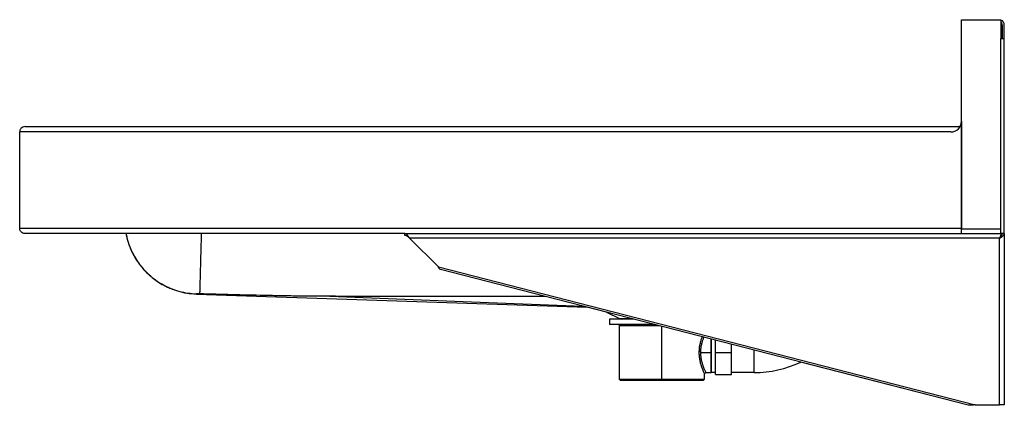
# Model space of a CAD drawing. Units: inches. Extents: x -11 to 12, y -6.5 to 2.5.
import ezdxf

# ---------------------------------------------------------------- set-up
doc = ezdxf.new("R2010")
doc.units = ezdxf.units.IN
doc.header["$MEASUREMENT"] = 0

# ---------------------------------------------------------------- blocks, each defined once
blk = doc.blocks.new('WCL1923OSD3_RIGHT')
at = {"color": 7, "linetype": 'Continuous', "lineweight": 25}
for p, q in [((11, -2.391), (11, 2.5)), ((11, 2.5), (11.922, 2.5)), ((11.922, 2.5), (11.922, 2.062)), ((11.953, 2.375), (11.953, 2.062)), ((12, 2.062), (12, 2.375)), ((11.922, -2.391), (11.922, 2.062)), ((11.922, 2.062), (11.993, 2.062)), ((11.993, 2.062), (12, 2.062)), ((11.999, -2.5), (11.999, 2.062)), ((12, -0.047), (12, 1.188)), ((-10.875, 0), (10.967, 0)), ((11, 0.125), (11, -2.375)), ((-11, -2.375), (-11, -0.125)), ((10.75, -0.125), (-11, -0.125)), ((12, -0.047), (11.999, -0.047)), ((-11, -2.375), (11, -2.375)), ((-2.001, -2.5), (-10.875, -2.5)), ((-2.001, -2.5), (11, -2.5)), ((-2.001, -2.546), (-2.001, -2.5)), ((11, -2.5), (11, -2.391)), ((11, -2.391), (11.922, -2.391)), ((11, -2.5), (11.922, -2.5)), ((11.922, -2.5), (11.922, -2.391)), ((11.999, -2.5), (11.922, -2.5)), ((11.946, -2.529), (11.946, -2.5)), ((11.999, -2.5), (11.999, -6.5)), ((11.89, -2.609), (-1.891, -2.609)), ((-1.891, -2.609), (-1.22, -3.281)), ((11.89, -6.5), (11.89, -2.609)), ((11.939, -2.546), (11.946, -2.546)), ((-1.22, -3.281), (11.316, -6.5)), ((11.156, -6.508), (-1.167, -3.344)), ((-6.872, -3.914), (2.252, -4.222)), ((2.71, -4.34), (2.252, -4.222)), ((2.71, -4.34), (3.013, -4.489)), ((2.781, -4.5), (2.781, -4.625)), ((3.336, -4.5), (2.781, -4.5)), ((3.823, -4.625), (2.781, -4.625)), ((3, -4.625), (3.002, -4.654)), ((3.002, -4.654), (3, -4.657)), ((3, -4.657), (3, -5.907)), ((3.945, -4.657), (3, -4.657)), ((5.156, -5.75), (5.156, -4.968)), ((5.156, -4.968), (5.156, -5.282)), ((5.255, -5.282), (5.255, -4.993)), ((4.903, -5.249), (4.902, -5.282)), ((4.902, -5.282), (5.156, -5.282)), ((5.156, -5.282), (5.156, -5.75)), ((5.255, -5.282), (5.63, -5.282)), ((5.255, -5.791), (5.255, -5.282)), ((5.63, -5.282), (5.63, -5.089)), ((5.63, -5.791), (5.63, -5.282)), ((11.156, -6.508), (7.243, -5.504)), ((3, -5.907), (3.031, -5.938)), ((3, -5.907), (4, -5.907)), ((4, -5.938), (3.031, -5.938)), ((4, -5.907), (5, -5.907)), ((4, -5.938), (4, -5.907)), ((4.969, -5.938), (4, -5.938)), ((4.969, -5.938), (5, -5.907)), ((5, -5.907), (5, -5.779)), ((5.031, -5.75), (5.156, -5.75)), ((5.255, -5.75), (5.156, -5.75)), ((5.255, -5.791), (5.63, -5.791)), ((6.156, -5.75), (5.63, -5.75)), ((11.316, -6.5), (11.89, -6.5)), ((11.999, -6.5), (11.89, -6.5))]:
    blk.add_line(p, q, dxfattribs=at)
at = {"color": 8, "linetype": 'Continuous', "lineweight": 25}
for p, q in [((12, 1.188), (11.999, 1.188)), ((3.013, -4.489), (3.293, -4.489)), ((4, -5.907), (4, -4.671)), ((6.156, -5.75), (6.156, -5.225))]:
    blk.add_line(p, q, dxfattribs=at)
at = {"color": 7, "linetype": 'Continuous', "lineweight": 25, "flags": 128}
blk.add_lwpolyline([(12, 1.188), (12, 1.195), (11.999, 1.201)], dxfattribs=at)
at = {"color": 8, "linetype": 'Continuous', "lineweight": 25, "flags": 128}
blk.add_lwpolyline([(-3.754, -3.967), (-0.449, -4.096), (2.155, -4.197)], dxfattribs=at)
at = {"color": 7, "linetype": 'Continuous', "lineweight": 25}
for centre, radius, start, end in [((11.875, 2.375), 0.125, 0, 67.9139), ((11.875, 2.375), 0.0775, 0, 52.6666), ((10.75, 0.125), 0.25, 270, 0), ((3.06, -4.394), 0.106, 243.6863, 270), ((4.909, -4.987), 0.263, 262.5088, 268.4955), ((6.156, -3.232), 2.519, 270, 295.5688)]:
    blk.add_arc(centre, radius, start, end, dxfattribs=at)
for points, knots in [([(-10.875, 0), (-10.892, -0.002), (-10.927, -0.006), (-10.966, -0.035), (-10.988, -0.069), (-10.998, -0.097), (-10.999, -0.116), (-11, -0.125)], [0, 0, 0, 0, 0.3101202, 0.6161208, 0.7588957, 0.8860224, 1, 1, 1, 1]), ([(-10.875, -2.5), (-10.892, -2.498), (-10.927, -2.494), (-10.966, -2.465), (-10.988, -2.431), (-10.998, -2.403), (-10.999, -2.384), (-11, -2.375)], [0, 0, 0, 0, 0.3101202, 0.6161208, 0.7588957, 0.8860224, 1, 1, 1, 1]), ([(-8.514, -2.5), (-8.511, -2.523), (-8.5, -2.592), (-8.47, -2.694), (-8.427, -2.819), (-8.372, -2.943), (-8.308, -3.062), (-8.255, -3.144), (-8.219, -3.195), (-8.191, -3.233), (-8.142, -3.296), (-8.057, -3.392), (-7.943, -3.5), (-7.81, -3.602), (-7.667, -3.693), (-7.499, -3.777), (-7.308, -3.847), (-7.096, -3.898), (-6.948, -3.908), (-6.872, -3.914)], [0, 0, 0, 0, 0.029483, 0.089452, 0.136258, 0.19893, 0.262216, 0.309284, 0.32455, 0.342296, 0.369313, 0.427269, 0.506025, 0.569822, 0.642181, 0.72246, 0.809708, 0.902717, 1, 1, 1, 1]), ([(-1.891, -2.609), (-1.9, -2.596), (-1.918, -2.568), (-1.945, -2.531), (-1.973, -2.505), (-1.991, -2.502), (-2.001, -2.5)], [0, 0, 0, 0, 0.235043, 0.489885, 0.744779, 1, 1, 1, 1]), ([(11.946, -2.5), (11.946, -2.5), (11.945, -2.5), (11.944, -2.5), (11.944, -2.5), (11.943, -2.501), (11.942, -2.501), (11.941, -2.501), (11.94, -2.502), (11.939, -2.502), (11.938, -2.503), (11.937, -2.504), (11.936, -2.504), (11.935, -2.505), (11.934, -2.506), (11.933, -2.507), (11.932, -2.508), (11.932, -2.509), (11.931, -2.51), (11.93, -2.512), (11.929, -2.513), (11.928, -2.514), (11.927, -2.515), (11.927, -2.516), (11.926, -2.518), (11.925, -2.519), (11.924, -2.521), (11.923, -2.523), (11.922, -2.525), (11.921, -2.526), (11.92, -2.528), (11.919, -2.53), (11.919, -2.531), (11.918, -2.533), (11.917, -2.535), (11.916, -2.537), (11.915, -2.539), (11.914, -2.542), (11.913, -2.544), (11.912, -2.546), (11.911, -2.548), (11.911, -2.55), (11.91, -2.552), (11.909, -2.554), (11.908, -2.557), (11.907, -2.559), (11.906, -2.562), (11.905, -2.564), (11.904, -2.567), (11.903, -2.57), (11.903, -2.572), (11.902, -2.574), (11.901, -2.576), (11.9, -2.579), (11.899, -2.582), (11.898, -2.584), (11.897, -2.587), (11.897, -2.59), (11.896, -2.593), (11.895, -2.596), (11.894, -2.598), (11.893, -2.6), (11.892, -2.603), (11.891, -2.606), (11.891, -2.608), (11.89, -2.609)], [0, 0, 0, 0, 0.016443, 0.032886, 0.049329, 0.065772, 0.082215, 0.098658, 0.115101, 0.131545, 0.147988, 0.164431, 0.180874, 0.197317, 0.21376, 0.230203, 0.246646, 0.263089, 0.279532, 0.295975, 0.312418, 0.320639, 0.337082, 0.353525, 0.369968, 0.386412, 0.402855, 0.419298, 0.435741, 0.452184, 0.468627, 0.476848, 0.493291, 0.509734, 0.526177, 0.54262, 0.559063, 0.575506, 0.591949, 0.608392, 0.624835, 0.633057, 0.6495, 0.665943, 0.682386, 0.698829, 0.715272, 0.731715, 0.748158, 0.764601, 0.781044, 0.789265, 0.805708, 0.822151, 0.838594, 0.855037, 0.87148, 0.887924, 0.904367, 0.92081, 0.937253, 0.945474, 0.961917, 0.97836, 1, 1, 1, 1]), ([(11.89, -2.609), (11.904, -2.601), (11.932, -2.583), (11.968, -2.556), (11.994, -2.528), (11.998, -2.509), (11.999, -2.5)], [0, 0, 0, 0, 0.235043, 0.489885, 0.744779, 1, 1, 1, 1]), ([(11.89, -2.609), (11.901, -2.597), (11.922, -2.574), (11.946, -2.539), (11.953, -2.514), (11.953, -2.501), (11.953, -2.5)], [0, 0, 0, 0, 0.319894, 0.640754, 0.961616, 1, 1, 1, 1]), ([(11.946, -2.529), (11.949, -2.521), (11.953, -2.511), (11.953, -2.501), (11.953, -2.5)], [0, 0, 0, 0, 0.855586, 1, 1, 1, 1]), ([(-1.891, -2.609), (-1.903, -2.599), (-1.926, -2.577), (-1.961, -2.554), (-1.986, -2.546), (-1.999, -2.546), (-2.001, -2.546)], [0, 0, 0, 0, 0.3198941, 0.6407539, 0.9616157, 1, 1, 1, 1]), ([(11.937, -2.549), (11.936, -2.549), (11.931, -2.55), (11.921, -2.561), (11.907, -2.58), (11.897, -2.598), (11.891, -2.608), (11.89, -2.609)], [0, 0, 0, 0, 0.0606333, 0.3547611, 0.6489724, 0.9431838, 1, 1, 1, 1]), ([(-1.167, -3.344), (-1.173, -3.341), (-1.185, -3.336), (-1.2, -3.318), (-1.211, -3.298), (-1.218, -3.285), (-1.22, -3.281)], [0, 0, 0, 0, 0.286512, 0.573269, 0.860028, 1, 1, 1, 1]), ([(-6.798, -3.91), (-6.808, -3.909), (-6.828, -3.909), (-6.851, -3.909), (-6.865, -3.908), (-6.867, -3.909), (-6.868, -3.909)], [0, 0, 0, 0, 0.273986, 0.55417, 0.777463, 1, 1, 1, 1]), ([(-3.754, -3.967), (-3.883, -3.967), (-4.141, -3.967), (-4.525, -3.962), (-4.908, -3.955), (-5.665, -3.94), (-6.294, -3.923), (-6.798, -3.91)], [0, 0, 0, 0, 0.127004, 0.254068, 0.379291, 0.503883, 1, 1, 1, 1]), ([(5, -5.782), (5, -5.778), (5.001, -5.772), (5.005, -5.764), (5.009, -5.759), (5.014, -5.755), (5.021, -5.751), (5.027, -5.751), (5.031, -5.75)], [0, 0, 0, 0, 0.239441, 0.368344, 0.499988, 0.631633, 0.760542, 1, 1, 1, 1]), ([(11.316, -6.5), (11.289, -6.506), (11.233, -6.519), (11.182, -6.512), (11.156, -6.508)], [0, 0, 0, 0, 0.48764, 1, 1, 1, 1])]:
    blk.add_open_spline(points, degree=3, knots=knots, dxfattribs=at)
at = {"color": 8, "linetype": 'Continuous', "lineweight": 25}
for points, knots in [([(-8.513, -2.5), (-8.508, -2.532), (-8.49, -2.638), (-8.438, -2.793), (-8.362, -2.965), (-8.276, -3.115), (-8.175, -3.257), (-8.059, -3.388), (-7.931, -3.507), (-7.792, -3.612), (-7.645, -3.702), (-7.475, -3.784), (-7.285, -3.85), (-7.075, -3.896), (-6.936, -3.904), (-6.868, -3.909)], [0, 0, 0, 0, 0.0421286, 0.1365022, 0.2090008, 0.2825916, 0.3569401, 0.4316676, 0.506395, 0.5807435, 0.6543343, 0.7268329, 0.8212065, 0.9124296, 1, 1, 1, 1]), ([(-6.759, -2.5), (-6.759, -2.51), (-6.761, -2.577), (-6.764, -2.697), (-6.768, -2.859), (-6.773, -3.012), (-6.776, -3.153), (-6.78, -3.281), (-6.783, -3.403), (-6.787, -3.517), (-6.789, -3.622), (-6.792, -3.711), (-6.794, -3.792), (-6.796, -3.856), (-6.797, -3.9), (-6.797, -3.906), (-6.798, -3.91)], [0, 0, 0, 0, 0.012275, 0.0857482, 0.1584543, 0.2299331, 0.2997304, 0.3674628, 0.4327843, 0.5074411, 0.5817105, 0.6552065, 0.727589, 0.8217654, 0.9127375, 1, 1, 1, 1]), ([(-6.868, -3.909), (-6.869, -3.91), (-6.873, -3.914), (-6.872, -3.913), (-6.872, -3.914), (-6.872, -3.914), (-6.872, -3.914)], [0, 0, 0, 0, 0.252947, 0.502032, 0.75112, 1, 1, 1, 1]), ([(1.284, -3.974), (1.19, -3.974), (0.207, -3.974), (-1.124, -3.973), (-2.709, -3.969), (-3.406, -3.968), (-3.754, -3.967)], [0, 0, 0, 0, 0.056359, 0.584922, 0.792481, 1, 1, 1, 1]), ([(4.875, -5.247), (4.877, -5.215), (4.882, -5.15), (4.9, -5.059), (4.922, -4.978), (4.937, -4.935), (4.945, -4.913)], [0, 0, 0, 0, 0.25384, 0.509355, 0.763979, 1, 1, 1, 1]), ([(4.98, -4.923), (4.978, -4.927), (4.973, -4.94), (4.963, -4.966), (4.95, -5), (4.939, -5.037), (4.928, -5.077), (4.919, -5.117), (4.908, -5.174), (4.905, -5.219), (4.903, -5.249)], [0, 0, 0, 0, 0.050893, 0.16948, 0.288878, 0.41677, 0.525938, 0.649446, 0.764014, 1, 1, 1, 1]), ([(4.999, -5.779), (4.999, -5.78), (5, -5.782), (4.992, -5.766), (4.977, -5.73), (4.954, -5.677), (4.93, -5.61), (4.906, -5.531), (4.887, -5.442), (4.875, -5.346), (4.875, -5.28), (4.875, -5.247)], [0, 0, 0, 0, 0.041525, 0.161359, 0.280783, 0.400424, 0.520386, 0.639994, 0.760058, 0.879606, 1, 1, 1, 1]), ([(4.902, -5.282), (4.902, -5.297), (4.903, -5.328), (4.907, -5.373), (4.913, -5.417), (4.92, -5.454), (4.928, -5.486), (4.935, -5.512), (4.943, -5.54), (4.954, -5.573), (4.968, -5.611), (4.984, -5.65), (4.999, -5.684), (5.014, -5.715), (5.026, -5.74), (5.032, -5.752), (5.031, -5.75), (5.031, -5.749)], [0, 0, 0, 0, 0.061016, 0.123221, 0.182377, 0.24512, 0.28277, 0.323662, 0.367809, 0.416433, 0.49027, 0.579132, 0.655796, 0.734916, 0.856448, 0.978911, 1, 1, 1, 1])]:
    blk.add_open_spline(points, degree=3, knots=knots, dxfattribs=at)

msp = doc.modelspace()

# ---------------------------------------------------------------- block references
msp.add_blockref('WCL1923OSD3_RIGHT', (0, 0))

doc.saveas('drawing.dxf')
